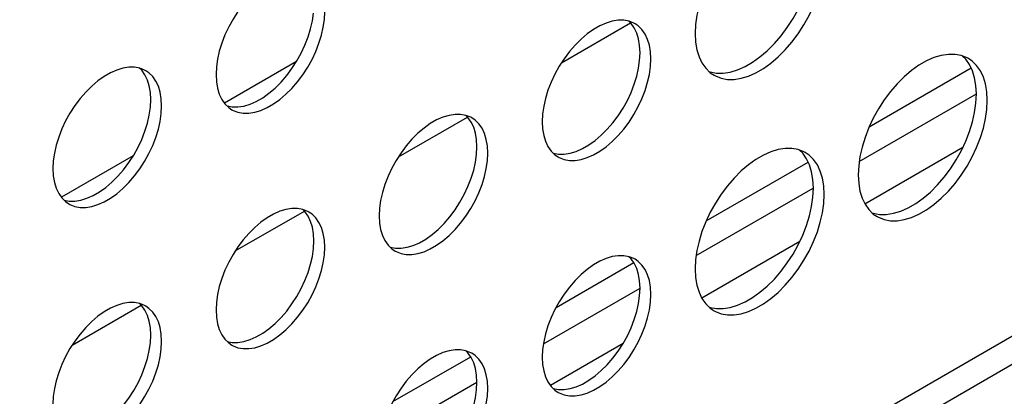
# Model space of a CAD drawing. Units: millimetres. Extents: x -1010 to 3841, y -188 to 6877.
# Drawn here: x 2877 to 2928, y 5141 to 5161 of the extents above; entities that cross this region are included whole.
import ezdxf

# ---------------------------------------------------------------- set-up
doc = ezdxf.new("R2010")
doc.units = ezdxf.units.MM
doc.header["$LTSCALE"] = 19.36
doc.layers.get('0').update_dxf_attribs({"linetype": 'CONTINUOUS'})
doc.layers.add('02___PRT_ALL_AXES', color=7, linetype='CONTINUOUS')

msp = doc.modelspace()

# ---------------------------------------------------------------- linework, layer by layer
at = {"color": 7, "linetype": 'Continuous'}
for p, q in [((2764.386, 5049.471), (3117.798, 5253.441)), ((2765.518, 5048.655), (3119.071, 5252.706)), ((2905.257, 5158.522), (2908.851, 5160.596)), ((2891.463, 5158.579), (2887.722, 5156.42)), ((2921.27, 5155.194), (2926.571, 5158.254)), ((2920.748, 5153.383), (2926.842, 5156.9)), ((2896.772, 5153.625), (2900.366, 5155.699)), ((2921.038, 5151.184), (2926.143, 5154.13)), ((2882.978, 5153.681), (2879.237, 5151.522)), ((2912.784, 5150.297), (2918.085, 5153.356)), ((2912.262, 5148.486), (2918.356, 5152.003)), ((2888.286, 5148.728), (2891.88, 5150.802)), ((2912.553, 5146.286), (2917.658, 5149.233)), ((2904.97, 5145.787), (2909.017, 5148.122)), ((2904.315, 5143.899), (2909.341, 5146.8)), ((2879.801, 5143.83), (2883.395, 5145.905)), ((2904.675, 5141.74), (2908.467, 5143.928)), ((2896.485, 5140.89), (2900.531, 5143.225)), ((2895.829, 5139.002), (2900.855, 5141.902))]:
    msp.add_line(p, q, dxfattribs=at)
at = {"layer": '02___PRT_ALL_AXES', "color": 7, "linetype": 'Continuous'}
for p, q in [((2909.247, 5160.436), (2909.08, 5160.55)), ((2909.831, 5159.433), (2909.738, 5159.737)), ((2909.343, 5159.045), (2909.322, 5159.42)), ((2909.322, 5158.645), (2909.343, 5159.045)), ((2926.425, 5158.744), (2926.357, 5158.781)), ((2883.791, 5157.994), (2883.624, 5158.108)), ((2927.207, 5157.779), (2927.052, 5158.102)), ((2887.281, 5157.909), (2887.303, 5157.534)), ((2927.317, 5157.418), (2927.207, 5157.779)), ((2883.887, 5156.603), (2883.866, 5156.978)), ((2884.375, 5156.991), (2884.282, 5157.295)), ((2883.866, 5156.203), (2883.887, 5156.603)), ((2926.819, 5156.421), (2926.844, 5156.896)), ((2900.762, 5155.539), (2900.594, 5155.652)), ((2904.252, 5155.454), (2904.273, 5155.078)), ((2900.858, 5154.148), (2900.837, 5154.523)), ((2901.345, 5154.536), (2901.253, 5154.84)), ((2900.837, 5153.748), (2900.858, 5154.148)), ((2917.94, 5153.847), (2917.871, 5153.884)), ((2878.796, 5153.011), (2878.817, 5152.636)), ((2918.722, 5152.882), (2918.567, 5153.204)), ((2918.832, 5152.521), (2918.722, 5152.882)), ((2918.334, 5151.524), (2918.359, 5151.999)), ((2892.277, 5150.642), (2892.109, 5150.755)), ((2895.767, 5150.556), (2895.788, 5150.181)), ((2892.86, 5149.639), (2892.768, 5149.943)), ((2892.373, 5149.25), (2892.351, 5149.626)), ((2892.351, 5148.851), (2892.373, 5149.25)), ((2909.247, 5148.187), (2909.08, 5148.3)), ((2909.831, 5147.184), (2909.738, 5147.488)), ((2909.343, 5146.795), (2909.322, 5147.17)), ((2909.322, 5146.396), (2909.343, 5146.795)), ((2883.791, 5145.744), (2883.624, 5145.858)), ((2887.281, 5145.659), (2887.303, 5145.284)), ((2883.887, 5144.353), (2883.866, 5144.728)), ((2884.375, 5144.741), (2884.282, 5145.045)), ((2883.866, 5143.954), (2883.887, 5144.353)), ((2900.762, 5143.289), (2900.594, 5143.403)), ((2904.252, 5143.204), (2904.273, 5142.829)), ((2901.345, 5142.286), (2901.253, 5142.59)), ((2900.858, 5141.898), (2900.837, 5142.273)), ((2900.837, 5141.498), (2900.858, 5141.898))]:
    msp.add_line(p, q, dxfattribs=at)
for points in [[(2916.897, 5166.312), (2916.527, 5166.254), (2916.149, 5166.14), (2915.763, 5165.968), (2915.369, 5165.741), (2914.982, 5165.467), (2914.604, 5165.144), (2914.234, 5164.775), (2913.886, 5164.373), (2913.562, 5163.939), (2913.26, 5163.472), (2912.993, 5162.992), (2912.761, 5162.497), (2912.564, 5161.99), (2912.41, 5161.488), (2912.3, 5161.001), (2912.232, 5160.519), (2912.207, 5160.045)], [(2891.231, 5163.186), (2890.919, 5163.137), (2890.601, 5163.042), (2890.276, 5162.897), (2889.944, 5162.705), (2889.619, 5162.475), (2889.3, 5162.203), (2888.989, 5161.892), (2888.696, 5161.554), (2888.423, 5161.188), (2888.168, 5160.795), (2887.943, 5160.39), (2887.748, 5159.974), (2887.582, 5159.546), (2887.452, 5159.124), (2887.36, 5158.714), (2887.303, 5158.308), (2887.281, 5157.909)], [(2913.886, 5157.655), (2914.234, 5157.655), (2914.604, 5157.713), (2914.982, 5157.827), (2915.369, 5157.998), (2915.763, 5158.226), (2916.149, 5158.5), (2916.527, 5158.822), (2916.897, 5159.192), (2917.245, 5159.593), (2917.569, 5160.028), (2917.871, 5160.495), (2918.139, 5160.975), (2918.37, 5161.469), (2918.567, 5161.977), (2918.722, 5162.478), (2918.832, 5162.966)], [(2914.417, 5158.153), (2914.803, 5158.325), (2915.197, 5158.552), (2915.583, 5158.826), (2915.961, 5159.149), (2916.332, 5159.518), (2916.679, 5159.92), (2917.004, 5160.354), (2917.306, 5160.821), (2917.573, 5161.301), (2917.804, 5161.796), (2918.002, 5162.303), (2918.156, 5162.805)], [(2892.072, 5159.862), (2892.202, 5160.284), (2892.295, 5160.695), (2892.351, 5161.1)], [(2892.86, 5160.369), (2892.917, 5160.774), (2892.938, 5161.174)], [(2908.202, 5160.731), (2907.89, 5160.682), (2907.572, 5160.586), (2907.246, 5160.442), (2906.915, 5160.25), (2906.589, 5160.019), (2906.271, 5159.748), (2905.959, 5159.437), (2905.666, 5159.099), (2905.393, 5158.733), (2905.139, 5158.34), (2904.914, 5157.935), (2904.719, 5157.519), (2904.553, 5157.091), (2904.423, 5156.669), (2904.33, 5156.258), (2904.273, 5155.853), (2904.252, 5155.454)], [(2908.768, 5160.68), (2908.495, 5160.731), (2908.202, 5160.731)], [(2909.173, 5160.064), (2909.042, 5160.335), (2908.876, 5160.571), (2908.765, 5160.681)], [(2909.08, 5160.55), (2909.022, 5160.581), (2908.768, 5160.68)], [(2888.696, 5155.896), (2888.989, 5155.896), (2889.3, 5155.945), (2889.619, 5156.041), (2889.944, 5156.185), (2890.276, 5156.377), (2890.601, 5156.608), (2890.919, 5156.879), (2891.231, 5157.19), (2891.524, 5157.528), (2891.797, 5157.894), (2892.051, 5158.288), (2892.277, 5158.692), (2892.472, 5159.108), (2892.637, 5159.536), (2892.768, 5159.958), (2892.86, 5160.369)], [(2909.322, 5159.42), (2909.265, 5159.76), (2909.173, 5160.064)], [(2909.738, 5159.737), (2909.608, 5160.009), (2909.442, 5160.245), (2909.247, 5160.436)], [(2912.207, 5160.045), (2912.232, 5159.599), (2912.3, 5159.196)], [(2889.378, 5156.512), (2889.71, 5156.703), (2890.035, 5156.934), (2890.354, 5157.206), (2890.666, 5157.517), (2890.958, 5157.855), (2891.232, 5158.221), (2891.486, 5158.614), (2891.711, 5159.018), (2891.906, 5159.435), (2892.072, 5159.862)], [(2909.909, 5158.718), (2909.888, 5159.094), (2909.831, 5159.433)], [(2912.3, 5159.196), (2912.41, 5158.835), (2912.564, 5158.512), (2912.761, 5158.232)], [(2909.042, 5157.407), (2909.173, 5157.829), (2909.265, 5158.24), (2909.322, 5158.645)], [(2909.831, 5157.914), (2909.888, 5158.319), (2909.909, 5158.718)], [(2925.383, 5158.959), (2925.012, 5158.901), (2924.634, 5158.788), (2924.248, 5158.616), (2923.854, 5158.388), (2923.468, 5158.114), (2923.09, 5157.792), (2922.719, 5157.422), (2922.372, 5157.021), (2922.047, 5156.586), (2921.745, 5156.12), (2921.478, 5155.639), (2921.247, 5155.145), (2921.05, 5154.637), (2920.895, 5154.136), (2920.785, 5153.648), (2920.717, 5153.167), (2920.692, 5152.692)], [(2926.357, 5158.781), (2926.055, 5158.899), (2925.73, 5158.959), (2925.383, 5158.959)], [(2926.751, 5157.745), (2926.642, 5158.106), (2926.487, 5158.428), (2926.29, 5158.709), (2926.123, 5158.873)], [(2927.052, 5158.102), (2926.855, 5158.382), (2926.624, 5158.609), (2926.425, 5158.744)], [(2882.746, 5158.289), (2882.434, 5158.24), (2882.116, 5158.144), (2881.79, 5158), (2881.459, 5157.808), (2881.133, 5157.577), (2880.815, 5157.306), (2880.503, 5156.995), (2880.21, 5156.657), (2879.937, 5156.291), (2879.683, 5155.898), (2879.458, 5155.493), (2879.263, 5155.077), (2879.097, 5154.649), (2878.967, 5154.227), (2878.874, 5153.816), (2878.817, 5153.411), (2878.796, 5153.011)], [(2883.312, 5158.238), (2883.039, 5158.289), (2882.746, 5158.289)], [(2883.717, 5157.622), (2883.586, 5157.893), (2883.421, 5158.129), (2883.309, 5158.239)], [(2883.624, 5158.108), (2883.566, 5158.139), (2883.312, 5158.238)], [(2884.282, 5157.295), (2884.152, 5157.567), (2883.986, 5157.803), (2883.791, 5157.994)], [(2912.761, 5158.232), (2912.993, 5158.005), (2913.192, 5157.87)], [(2912.928, 5158.068), (2912.996, 5158.041), (2913.321, 5157.981), (2913.668, 5157.981)], [(2913.668, 5157.981), (2914.039, 5158.039), (2914.417, 5158.153)], [(2883.866, 5156.978), (2883.809, 5157.318), (2883.717, 5157.622)], [(2887.303, 5157.534), (2887.36, 5157.194), (2887.452, 5156.89), (2887.582, 5156.618), (2887.748, 5156.382)], [(2905.666, 5153.441), (2905.959, 5153.441), (2906.271, 5153.49), (2906.589, 5153.586), (2906.915, 5153.73), (2907.246, 5153.922), (2907.572, 5154.153), (2907.89, 5154.424), (2908.202, 5154.735), (2908.495, 5155.073), (2908.768, 5155.439), (2909.022, 5155.832), (2909.247, 5156.237), (2909.442, 5156.653), (2909.608, 5157.081), (2909.738, 5157.503), (2909.831, 5157.914)], [(2913.192, 5157.87), (2913.26, 5157.833), (2913.562, 5157.715), (2913.886, 5157.655)], [(2926.844, 5156.896), (2926.819, 5157.341), (2926.751, 5157.745)], [(2884.453, 5156.276), (2884.432, 5156.651), (2884.375, 5156.991)], [(2906.349, 5154.057), (2906.681, 5154.248), (2907.006, 5154.479), (2907.324, 5154.751), (2907.636, 5155.062), (2907.929, 5155.4), (2908.202, 5155.766), (2908.456, 5156.159), (2908.681, 5156.563), (2908.876, 5156.98), (2909.042, 5157.407)], [(2927.41, 5156.569), (2927.385, 5157.015), (2927.317, 5157.418)], [(2888.423, 5156.223), (2888.735, 5156.271), (2889.053, 5156.367), (2889.378, 5156.512)], [(2926.642, 5155.452), (2926.751, 5155.94), (2926.819, 5156.421)], [(2927.317, 5155.614), (2927.385, 5156.095), (2927.41, 5156.569)], [(2883.586, 5154.965), (2883.717, 5155.387), (2883.809, 5155.798), (2883.866, 5156.203)], [(2884.375, 5155.471), (2884.432, 5155.877), (2884.453, 5156.276)], [(2887.748, 5156.382), (2887.943, 5156.191), (2888.111, 5156.077)], [(2887.86, 5156.273), (2888.13, 5156.222), (2888.423, 5156.223)], [(2888.111, 5156.077), (2888.168, 5156.046), (2888.423, 5155.947), (2888.696, 5155.896)], [(2880.21, 5150.999), (2880.503, 5150.999), (2880.815, 5151.048), (2881.133, 5151.143), (2881.459, 5151.288), (2881.79, 5151.48), (2882.116, 5151.71), (2882.434, 5151.982), (2882.746, 5152.293), (2883.039, 5152.631), (2883.312, 5152.997), (2883.566, 5153.39), (2883.791, 5153.795), (2883.986, 5154.211), (2884.152, 5154.639), (2884.282, 5155.061), (2884.375, 5155.471)], [(2899.717, 5155.834), (2899.405, 5155.785), (2899.086, 5155.689), (2898.761, 5155.545), (2898.429, 5155.353), (2898.104, 5155.122), (2897.786, 5154.851), (2897.474, 5154.539), (2897.181, 5154.201), (2896.908, 5153.835), (2896.654, 5153.442), (2896.428, 5153.038), (2896.233, 5152.622), (2896.068, 5152.194), (2895.937, 5151.772), (2895.845, 5151.361), (2895.788, 5150.956), (2895.767, 5150.556)], [(2900.283, 5155.783), (2900.009, 5155.834), (2899.717, 5155.834)], [(2900.687, 5155.166), (2900.557, 5155.438), (2900.391, 5155.674), (2900.28, 5155.784)], [(2900.594, 5155.652), (2900.537, 5155.683), (2900.283, 5155.783)], [(2901.253, 5154.84), (2901.123, 5155.112), (2900.957, 5155.348), (2900.762, 5155.539)], [(2922.372, 5150.302), (2922.719, 5150.302), (2923.09, 5150.36), (2923.468, 5150.474), (2923.854, 5150.646), (2924.248, 5150.873), (2924.634, 5151.147), (2925.012, 5151.47), (2925.383, 5151.839), (2925.73, 5152.241), (2926.055, 5152.675), (2926.357, 5153.142), (2926.624, 5153.622), (2926.855, 5154.117), (2927.052, 5154.625), (2927.207, 5155.126), (2927.317, 5155.614)], [(2922.902, 5150.801), (2923.288, 5150.972), (2923.682, 5151.2), (2924.069, 5151.474), (2924.447, 5151.796), (2924.817, 5152.166), (2925.165, 5152.567), (2925.489, 5153.002), (2925.791, 5153.469), (2926.058, 5153.949), (2926.29, 5154.443), (2926.487, 5154.951), (2926.642, 5155.452)], [(2880.893, 5151.615), (2881.225, 5151.806), (2881.55, 5152.037), (2881.868, 5152.309), (2882.18, 5152.62), (2882.473, 5152.958), (2882.746, 5153.324), (2883, 5153.717), (2883.226, 5154.121), (2883.421, 5154.537), (2883.586, 5154.965)], [(2900.837, 5154.523), (2900.78, 5154.862), (2900.687, 5155.166)], [(2904.273, 5155.078), (2904.33, 5154.739), (2904.423, 5154.435), (2904.553, 5154.163), (2904.719, 5153.927)], [(2901.424, 5153.821), (2901.402, 5154.196), (2901.345, 5154.536)], [(2904.719, 5153.927), (2904.914, 5153.736), (2905.081, 5153.622)], [(2905.393, 5153.767), (2905.705, 5153.816), (2906.024, 5153.912), (2906.349, 5154.057)], [(2916.897, 5154.062), (2916.527, 5154.004), (2916.149, 5153.89), (2915.763, 5153.719), (2915.369, 5153.491), (2914.982, 5153.217), (2914.604, 5152.894), (2914.234, 5152.525), (2913.886, 5152.124), (2913.562, 5151.689), (2913.26, 5151.222), (2912.993, 5150.742), (2912.761, 5150.248), (2912.564, 5149.74), (2912.41, 5149.239), (2912.3, 5148.751), (2912.232, 5148.27), (2912.207, 5147.795)], [(2917.871, 5153.884), (2917.569, 5154.002), (2917.245, 5154.062), (2916.897, 5154.062)], [(2918.266, 5152.847), (2918.156, 5153.208), (2918.002, 5153.531), (2917.804, 5153.811), (2917.637, 5153.975)], [(2900.557, 5152.51), (2900.687, 5152.932), (2900.78, 5153.343), (2900.837, 5153.748)], [(2901.345, 5153.016), (2901.402, 5153.422), (2901.424, 5153.821)], [(2904.83, 5153.818), (2905.101, 5153.767), (2905.393, 5153.767)], [(2905.081, 5153.622), (2905.139, 5153.591), (2905.393, 5153.492), (2905.666, 5153.441)], [(2918.567, 5153.204), (2918.37, 5153.485), (2918.139, 5153.712), (2917.94, 5153.847)], [(2897.181, 5148.544), (2897.474, 5148.544), (2897.786, 5148.593), (2898.104, 5148.688), (2898.429, 5148.833), (2898.761, 5149.024), (2899.086, 5149.255), (2899.405, 5149.527), (2899.717, 5149.838), (2900.009, 5150.176), (2900.283, 5150.542), (2900.537, 5150.935), (2900.762, 5151.34), (2900.957, 5151.756), (2901.123, 5152.183), (2901.253, 5152.605), (2901.345, 5153.016)], [(2918.359, 5151.999), (2918.334, 5152.444), (2918.266, 5152.847)], [(2878.817, 5152.636), (2878.874, 5152.297), (2878.967, 5151.993), (2879.097, 5151.721), (2879.263, 5151.485)], [(2897.864, 5149.159), (2898.195, 5149.351), (2898.521, 5149.582), (2898.839, 5149.853), (2899.151, 5150.165), (2899.444, 5150.503), (2899.717, 5150.869), (2899.971, 5151.262), (2900.196, 5151.666), (2900.391, 5152.082), (2900.557, 5152.51)], [(2918.924, 5151.672), (2918.899, 5152.118), (2918.832, 5152.521)], [(2920.692, 5152.692), (2920.717, 5152.247), (2920.785, 5151.844)], [(2920.785, 5151.844), (2920.895, 5151.483), (2921.05, 5151.16), (2921.247, 5150.88)], [(2879.263, 5151.485), (2879.458, 5151.294), (2879.626, 5151.18)], [(2879.375, 5151.375), (2879.645, 5151.325), (2879.938, 5151.325)], [(2879.938, 5151.325), (2880.249, 5151.374), (2880.568, 5151.47), (2880.893, 5151.615)], [(2918.156, 5150.555), (2918.266, 5151.043), (2918.334, 5151.524)], [(2918.832, 5150.716), (2918.899, 5151.198), (2918.924, 5151.672)], [(2879.626, 5151.18), (2879.683, 5151.149), (2879.937, 5151.05), (2880.21, 5150.999)], [(2891.231, 5150.937), (2890.919, 5150.888), (2890.601, 5150.792), (2890.276, 5150.647), (2889.944, 5150.456), (2889.619, 5150.225), (2889.3, 5149.953), (2888.989, 5149.642), (2888.696, 5149.304), (2888.423, 5148.938), (2888.168, 5148.545), (2887.943, 5148.141), (2887.748, 5147.724), (2887.582, 5147.297), (2887.452, 5146.875), (2887.36, 5146.464), (2887.303, 5146.059), (2887.281, 5145.659)], [(2891.797, 5150.886), (2891.524, 5150.937), (2891.231, 5150.937)], [(2892.202, 5150.269), (2892.072, 5150.541), (2891.906, 5150.777), (2891.794, 5150.886)], [(2892.109, 5150.755), (2892.051, 5150.786), (2891.797, 5150.886)], [(2921.247, 5150.88), (2921.478, 5150.652), (2921.677, 5150.518)], [(2922.154, 5150.629), (2922.524, 5150.687), (2922.902, 5150.801)], [(2892.351, 5149.626), (2892.295, 5149.965), (2892.202, 5150.269)], [(2892.768, 5149.943), (2892.637, 5150.214), (2892.472, 5150.45), (2892.277, 5150.642)], [(2913.886, 5145.405), (2914.234, 5145.405), (2914.604, 5145.463), (2914.982, 5145.577), (2915.369, 5145.749), (2915.763, 5145.976), (2916.149, 5146.25), (2916.527, 5146.573), (2916.897, 5146.942), (2917.245, 5147.344), (2917.569, 5147.778), (2917.871, 5148.245), (2918.139, 5148.725), (2918.37, 5149.219), (2918.567, 5149.727), (2918.722, 5150.228), (2918.832, 5150.716)], [(2914.417, 5145.903), (2914.803, 5146.075), (2915.197, 5146.302), (2915.583, 5146.577), (2915.961, 5146.899), (2916.332, 5147.269), (2916.679, 5147.67), (2917.004, 5148.105), (2917.306, 5148.571), (2917.573, 5149.052), (2917.804, 5149.546), (2918.002, 5150.054), (2918.156, 5150.555)], [(2921.414, 5150.716), (2921.482, 5150.689), (2921.806, 5150.629), (2922.154, 5150.629)], [(2921.677, 5150.518), (2921.745, 5150.481), (2922.047, 5150.363), (2922.372, 5150.302)], [(2895.788, 5150.181), (2895.845, 5149.842), (2895.937, 5149.538), (2896.068, 5149.266), (2896.233, 5149.03)], [(2892.938, 5148.924), (2892.917, 5149.299), (2892.86, 5149.639)], [(2892.072, 5147.613), (2892.202, 5148.035), (2892.295, 5148.446), (2892.351, 5148.851)], [(2892.86, 5148.119), (2892.917, 5148.524), (2892.938, 5148.924)], [(2896.233, 5149.03), (2896.428, 5148.839), (2896.596, 5148.725)], [(2896.345, 5148.92), (2896.615, 5148.87), (2896.908, 5148.87)], [(2896.908, 5148.87), (2897.22, 5148.919), (2897.538, 5149.015), (2897.864, 5149.159)], [(2896.596, 5148.725), (2896.654, 5148.694), (2896.908, 5148.594), (2897.181, 5148.544)], [(2908.202, 5148.481), (2907.89, 5148.433), (2907.572, 5148.337), (2907.246, 5148.192), (2906.915, 5148.001), (2906.589, 5147.77), (2906.271, 5147.498), (2905.959, 5147.187), (2905.666, 5146.849), (2905.393, 5146.483), (2905.139, 5146.09), (2904.914, 5145.686), (2904.719, 5145.269), (2904.553, 5144.842), (2904.423, 5144.42), (2904.33, 5144.009), (2904.273, 5143.604), (2904.252, 5143.204)], [(2908.768, 5148.431), (2908.495, 5148.482), (2908.202, 5148.481)], [(2909.173, 5147.814), (2909.042, 5148.086), (2908.876, 5148.322), (2908.765, 5148.431)], [(2909.08, 5148.3), (2909.022, 5148.331), (2908.768, 5148.431)], [(2888.696, 5143.646), (2888.989, 5143.646), (2889.3, 5143.695), (2889.619, 5143.791), (2889.944, 5143.936), (2890.276, 5144.127), (2890.601, 5144.358), (2890.919, 5144.63), (2891.231, 5144.941), (2891.524, 5145.279), (2891.797, 5145.645), (2892.051, 5146.038), (2892.277, 5146.442), (2892.472, 5146.859), (2892.637, 5147.286), (2892.768, 5147.708), (2892.86, 5148.119)], [(2909.322, 5147.17), (2909.265, 5147.51), (2909.173, 5147.814)], [(2909.738, 5147.488), (2909.608, 5147.759), (2909.442, 5147.995), (2909.247, 5148.187)], [(2912.207, 5147.795), (2912.232, 5147.35), (2912.3, 5146.946)], [(2889.378, 5144.262), (2889.71, 5144.454), (2890.035, 5144.685), (2890.354, 5144.956), (2890.666, 5145.267), (2890.958, 5145.605), (2891.232, 5145.971), (2891.486, 5146.364), (2891.711, 5146.769), (2891.906, 5147.185), (2892.072, 5147.613)], [(2909.909, 5146.469), (2909.888, 5146.844), (2909.831, 5147.184)], [(2912.3, 5146.946), (2912.41, 5146.585), (2912.564, 5146.263), (2912.761, 5145.982)], [(2909.042, 5145.158), (2909.173, 5145.58), (2909.265, 5145.99), (2909.322, 5146.396)], [(2909.831, 5145.664), (2909.888, 5146.069), (2909.909, 5146.469)], [(2882.746, 5146.039), (2882.434, 5145.99), (2882.116, 5145.895), (2881.79, 5145.75), (2881.459, 5145.559), (2881.133, 5145.328), (2880.815, 5145.056), (2880.503, 5144.745), (2880.21, 5144.407), (2879.937, 5144.041), (2879.683, 5143.648), (2879.458, 5143.243), (2879.263, 5142.827), (2879.097, 5142.4), (2878.967, 5141.978), (2878.874, 5141.567), (2878.817, 5141.162), (2878.796, 5140.762)], [(2883.312, 5145.989), (2883.039, 5146.039), (2882.746, 5146.039)], [(2883.717, 5145.372), (2883.586, 5145.644), (2883.421, 5145.88), (2883.309, 5145.989)], [(2883.624, 5145.858), (2883.566, 5145.889), (2883.312, 5145.989)], [(2884.282, 5145.045), (2884.152, 5145.317), (2883.986, 5145.553), (2883.791, 5145.744)], [(2905.666, 5141.191), (2905.959, 5141.191), (2906.271, 5141.24), (2906.589, 5141.336), (2906.915, 5141.481), (2907.246, 5141.672), (2907.572, 5141.903), (2907.89, 5142.175), (2908.202, 5142.486), (2908.495, 5142.824), (2908.768, 5143.19), (2909.022, 5143.583), (2909.247, 5143.987), (2909.442, 5144.403), (2909.608, 5144.831), (2909.738, 5145.253), (2909.831, 5145.664)], [(2912.761, 5145.982), (2912.993, 5145.755), (2913.192, 5145.62)], [(2912.928, 5145.818), (2912.996, 5145.792), (2913.321, 5145.731), (2913.668, 5145.732)], [(2913.668, 5145.732), (2914.039, 5145.79), (2914.417, 5145.903)], [(2883.866, 5144.728), (2883.809, 5145.068), (2883.717, 5145.372)], [(2887.303, 5145.284), (2887.36, 5144.944), (2887.452, 5144.64), (2887.582, 5144.369), (2887.748, 5144.133)], [(2906.349, 5141.807), (2906.681, 5141.999), (2907.006, 5142.229), (2907.324, 5142.501), (2907.636, 5142.812), (2907.929, 5143.15), (2908.202, 5143.516), (2908.456, 5143.909), (2908.681, 5144.314), (2908.876, 5144.73), (2909.042, 5145.158)], [(2913.192, 5145.62), (2913.26, 5145.584), (2913.562, 5145.465), (2913.886, 5145.405)], [(2884.453, 5144.027), (2884.432, 5144.402), (2884.375, 5144.741)], [(2887.748, 5144.133), (2887.943, 5143.941), (2888.111, 5143.828)], [(2888.423, 5143.973), (2888.735, 5144.022), (2889.053, 5144.118), (2889.378, 5144.262)], [(2883.586, 5142.715), (2883.717, 5143.137), (2883.809, 5143.548), (2883.866, 5143.954)], [(2884.375, 5143.222), (2884.432, 5143.627), (2884.453, 5144.027)], [(2887.86, 5144.023), (2888.13, 5143.973), (2888.423, 5143.973)], [(2888.111, 5143.828), (2888.168, 5143.797), (2888.423, 5143.697), (2888.696, 5143.646)], [(2880.21, 5138.749), (2880.503, 5138.749), (2880.815, 5138.798), (2881.133, 5138.894), (2881.459, 5139.038), (2881.79, 5139.23), (2882.116, 5139.461), (2882.434, 5139.733), (2882.746, 5140.044), (2883.039, 5140.382), (2883.312, 5140.748), (2883.566, 5141.141), (2883.791, 5141.545), (2883.986, 5141.961), (2884.152, 5142.389), (2884.282, 5142.811), (2884.375, 5143.222)], [(2899.717, 5143.584), (2899.405, 5143.535), (2899.086, 5143.44), (2898.761, 5143.295), (2898.429, 5143.103), (2898.104, 5142.873), (2897.786, 5142.601), (2897.474, 5142.29), (2897.181, 5141.952), (2896.908, 5141.586), (2896.654, 5141.193), (2896.428, 5140.788), (2896.233, 5140.372), (2896.068, 5139.944), (2895.937, 5139.522), (2895.845, 5139.112), (2895.788, 5138.706), (2895.767, 5138.307)], [(2900.283, 5143.533), (2900.009, 5143.584), (2899.717, 5143.584)], [(2900.687, 5142.917), (2900.557, 5143.188), (2900.391, 5143.425), (2900.28, 5143.534)], [(2900.594, 5143.403), (2900.537, 5143.434), (2900.283, 5143.533)], [(2901.253, 5142.59), (2901.123, 5142.862), (2900.957, 5143.098), (2900.762, 5143.289)], [(2880.893, 5139.365), (2881.225, 5139.556), (2881.55, 5139.787), (2881.868, 5140.059), (2882.18, 5140.37), (2882.473, 5140.708), (2882.746, 5141.074), (2883, 5141.467), (2883.226, 5141.872), (2883.421, 5142.288), (2883.586, 5142.715)], [(2900.837, 5142.273), (2900.78, 5142.613), (2900.687, 5142.917)], [(2904.273, 5142.829), (2904.33, 5142.489), (2904.423, 5142.185), (2904.553, 5141.914), (2904.719, 5141.677)], [(2901.424, 5141.572), (2901.402, 5141.947), (2901.345, 5142.286)], [(2901.345, 5140.767), (2901.402, 5141.172), (2901.424, 5141.572)], [(2904.719, 5141.677), (2904.914, 5141.486), (2905.081, 5141.373)], [(2904.83, 5141.568), (2905.101, 5141.518), (2905.393, 5141.518)], [(2905.393, 5141.518), (2905.705, 5141.567), (2906.024, 5141.662), (2906.349, 5141.807)], [(2900.557, 5140.26), (2900.687, 5140.682), (2900.78, 5141.093), (2900.837, 5141.498)], [(2905.081, 5141.373), (2905.139, 5141.342), (2905.393, 5141.242), (2905.666, 5141.191)]]:
    msp.add_lwpolyline(points, dxfattribs=at)

doc.saveas('drawing.dxf')
